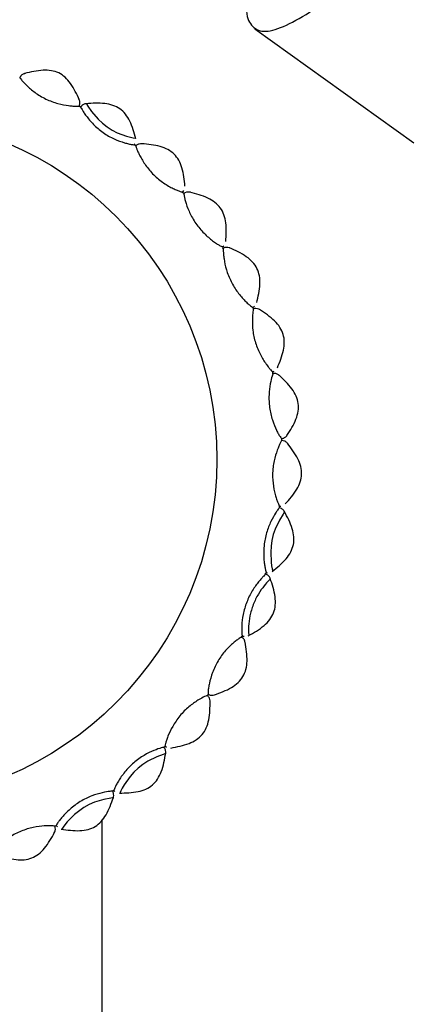
# Model space of a CAD drawing. Units: millimetres. Extents: x 39 to 1788, y 122 to 1970.
# Drawn here: x 1062 to 1086, y 1025 to 1085 of the extents above; entities that cross this region are included whole.
import ezdxf

# ---------------------------------------------------------------- set-up
doc = ezdxf.new("R2010")
doc.units = ezdxf.units.MM

msp = doc.modelspace()

# ---------------------------------------------------------------- linework, layer by layer
at = {"color": 7, "linetype": 'Continuous', "lineweight": 25}
for p, q in [((1076.265, 1084.188), (1085.981, 1077.228)), ((1068.902, 1077.107), (1068.941, 1077.167)), ((1071.852, 1074.215), (1071.915, 1074.309)), ((1074.289, 1070.87), (1074.356, 1070.929)), ((1077.349, 1063.242), (1077.434, 1063.278)), ((1077.757, 1063), (1077.71, 1063.046)), ((1077.768, 1055.024), (1077.845, 1055.024)), ((1076.96, 1050.966), (1077.043, 1050.956)), ((1075.491, 1047.094), (1075.605, 1047.075)), ((1075.676, 1046.681), (1075.65, 1046.777)), ((1070.772, 1040.359), (1070.854, 1040.307)), ((1067.649, 1037.664), (1067.712, 1037.603)), ((1067.601, 1037.202), (1067.624, 1037.261)), ((1066.939, 1007.877), (1066.939, 1035.881)), ((1064.121, 1035.517), (1064.195, 1035.434))]:
    msp.add_line(p, q, dxfattribs=at)
at = {"color": 7, "linetype": 'Continuous', "lineweight": 25, "flags": 128}
for points in [[(1065.976, 1079.608), (1065.973, 1079.61), (1065.99, 1079.57), (1066.048, 1079.472), (1066.287, 1079.128), (1066.688, 1078.662), (1066.945, 1078.424), (1067.236, 1078.2), (1067.545, 1078.002), (1067.857, 1077.843), (1068.427, 1077.628), (1068.825, 1077.524), (1068.973, 1077.502), (1068.973, 1077.502)], [(1078.08, 1054.67), (1078.081, 1054.675), (1077.984, 1054.542), (1077.766, 1054.181), (1077.502, 1053.625), (1077.389, 1053.295), (1077.305, 1052.937), (1077.251, 1052.575), (1077.229, 1052.226), (1077.252, 1051.611), (1077.281, 1051.376), (1077.313, 1051.202), (1077.352, 1051.06), (1077.352, 1051.06)], [(1070.807, 1039.898), (1070.81, 1039.901), (1070.768, 1039.894), (1070.658, 1039.861), (1070.266, 1039.715), (1069.716, 1039.444), (1069.423, 1039.254), (1069.135, 1039.023), (1068.87, 1038.77), (1068.637, 1038.506), (1068.277, 1038.004), (1068.156, 1037.798), (1068.073, 1037.639), (1068.028, 1037.538), (1068.016, 1037.499), (1068.016, 1037.499)], [(1067.604, 1037.201), (1067.608, 1037.203), (1067.565, 1037.204), (1067.452, 1037.19), (1067.042, 1037.11), (1066.456, 1036.933), (1066.137, 1036.794), (1065.815, 1036.613), (1065.24, 1036.185), (1064.801, 1035.75), (1064.646, 1035.568), (1064.539, 1035.424), (1064.459, 1035.296), (1064.459, 1035.296)]]:
    msp.add_lwpolyline(points, dxfattribs=at)
at = {"color": 7, "linetype": 'Continuous', "lineweight": 25}
msp.add_circle((1052.936, 1057.873), 21, dxfattribs=at)
for start, end in [(59.54779, 59.78066), (50.06444, 50.30341), (40.55366, 40.84647), (31.15197, 31.34099), (21.60074, 21.86475), (12.22878, 12.40841), (2.67417, 2.95285), (353.19954, 353.46003), (343.75984, 343.95856), (334.29547, 334.48397), (324.76962, 325.03341), (315.3284, 315.52833), (305.8602, 306.0651), (296.35902, 296.60142)]:
    msp.add_arc((1052.936, 1057.873), 25, start, end, dxfattribs=at)
for points, knots in [([(1075.757, 1085.705), (1075.756, 1085.684), (1075.704, 1085.081), (1075.944, 1084.429), (1076.604, 1083.922), (1077.771, 1084.169), (1079.338, 1084.994), (1081.209, 1086.246), (1083.234, 1087.699), (1085.243, 1089.101), (1087.08, 1090.233), (1088.55, 1090.824), (1089.437, 1090.949), (1089.662, 1090.642), (1089.707, 1090.58)], [0, 0, 0, 0, 0.003443, 0.100918, 0.19825, 0.295453, 0.392556, 0.489599, 0.58663, 0.683701, 0.780856, 0.878132, 0.97555, 1, 1, 1, 1]), ([(1065.538, 1079.847), (1065.378, 1080.194), (1065.148, 1080.695), (1064.687, 1081.236), (1064.285, 1081.512), (1063.818, 1081.654), (1063.102, 1081.679), (1062.561, 1081.547), (1062.185, 1081.455)], [0, 0, 0, 0, 0.268976, 0.387409, 0.49798, 0.608816, 0.728042, 1, 1, 1, 1]), ([(1061.895, 1081.211), (1061.899, 1081.202), (1061.908, 1081.183), (1061.992, 1081.077), (1062.124, 1080.924), (1062.371, 1080.668), (1062.717, 1080.364), (1063.143, 1080.081), (1063.493, 1079.893), (1063.859, 1079.737), (1064.346, 1079.58), (1064.802, 1079.499), (1065.157, 1079.467), (1065.362, 1079.459), (1065.488, 1079.462), (1065.541, 1079.465), (1065.522, 1079.47), (1065.518, 1079.471)], [0, 0, 0, 0, 0.061815, 0.123261, 0.185056, 0.246176, 0.368608, 0.429736, 0.4915, 0.552832, 0.614433, 0.736659, 0.797733, 0.859435, 0.92101, 0.982283, 1, 1, 1, 1]), ([(1062.216, 1081.462), (1062.162, 1081.442), (1062.051, 1081.402), (1061.941, 1081.303), (1061.908, 1081.226), (1061.899, 1081.206)], [0, 0, 0, 0, 0.408734, 0.839879, 1, 1, 1, 1]), ([(1065.523, 1079.471), (1065.53, 1079.483), (1065.568, 1079.548), (1065.576, 1079.687), (1065.552, 1079.834), (1065.506, 1079.907), (1065.49, 1079.931)], [0, 0, 0, 0, 0.0900725, 0.4655925, 0.8219008, 1, 1, 1, 1]), ([(1065.977, 1079.61), (1065.973, 1079.61), (1065.911, 1079.614), (1065.792, 1079.567), (1065.655, 1079.477), (1065.603, 1079.389), (1065.582, 1079.353)], [0, 0, 0, 0, 0.021012, 0.379519, 0.748839, 1, 1, 1, 1]), ([(1065.617, 1079.416), (1065.62, 1079.406), (1065.626, 1079.385), (1065.692, 1079.264), (1065.798, 1079.091), (1066.002, 1078.796), (1066.297, 1078.438), (1066.672, 1078.089), (1066.987, 1077.846), (1067.322, 1077.632), (1067.777, 1077.399), (1068.212, 1077.247), (1068.553, 1077.159), (1068.752, 1077.12), (1068.872, 1077.102), (1068.923, 1077.098), (1068.904, 1077.106), (1068.9, 1077.107)], [0, 0, 0, 0, 0.061978, 0.123578, 0.185581, 0.246797, 0.369595, 0.430988, 0.492807, 0.554274, 0.616036, 0.738592, 0.799842, 0.861719, 0.923456, 0.984917, 1, 1, 1, 1]), ([(1068.981, 1077.475), (1068.88, 1077.843), (1068.736, 1078.374), (1068.371, 1078.983), (1068.022, 1079.321), (1067.585, 1079.538), (1066.884, 1079.68), (1066.329, 1079.638), (1065.944, 1079.609)], [0, 0, 0, 0, 0.268901, 0.387333, 0.497877, 0.608673, 0.727897, 1, 1, 1, 1]), ([(1069.376, 1077.168), (1069.373, 1077.168), (1069.313, 1077.183), (1069.188, 1077.156), (1069.043, 1077.096), (1068.982, 1077.023), (1068.959, 1076.996)], [0, 0, 0, 0, 0.018844, 0.393758, 0.781066, 1, 1, 1, 1]), ([(1068.989, 1077.036), (1068.99, 1077.026), (1068.992, 1077.004), (1069.037, 1076.875), (1069.113, 1076.686), (1069.265, 1076.362), (1069.495, 1075.96), (1069.809, 1075.555), (1070.17, 1075.169), (1070.687, 1074.749), (1071.192, 1074.464), (1071.517, 1074.318), (1071.705, 1074.249), (1071.819, 1074.217), (1071.866, 1074.208), (1071.849, 1074.218), (1071.845, 1074.221)], [0, 0, 0, 0, 0.061918, 0.123465, 0.185384, 0.246579, 0.369227, 0.430362, 0.492306, 0.614878, 0.737254, 0.79834, 0.860216, 0.921936, 0.983476, 1, 1, 1, 1]), ([(1071.988, 1074.569), (1071.951, 1074.95), (1071.898, 1075.498), (1071.636, 1076.157), (1071.345, 1076.547), (1070.949, 1076.831), (1070.28, 1077.085), (1069.727, 1077.136), (1069.343, 1077.172)], [0, 0, 0, 0, 0.269357, 0.387612, 0.498069, 0.608931, 0.72823, 1, 1, 1, 1]), ([(1071.929, 1074.124), (1071.927, 1074.128), (1071.918, 1074.147), (1071.923, 1074.096), (1071.943, 1073.974), (1072.001, 1073.71), (1072.118, 1073.322), (1072.306, 1072.886), (1072.549, 1072.435), (1072.949, 1071.891), (1073.407, 1071.452), (1073.746, 1071.186), (1073.97, 1071.034), (1074.147, 1070.93), (1074.257, 1070.875), (1074.304, 1070.855), (1074.29, 1070.869), (1074.286, 1070.872)], [0, 0, 0, 0, 0.015837, 0.076409, 0.136981, 0.197683, 0.318078, 0.379102, 0.438971, 0.559526, 0.68007, 0.740989, 0.801068, 0.861364, 0.922049, 0.982614, 1, 1, 1, 1]), ([(1072.325, 1074.2), (1072.272, 1074.209), (1072.16, 1074.228), (1072.016, 1074.195), (1071.948, 1074.143), (1071.927, 1074.128)], [0, 0, 0, 0, 0.383245, 0.817754, 1, 1, 1, 1]), ([(1074.483, 1071.192), (1074.508, 1071.575), (1074.544, 1072.126), (1074.394, 1072.823), (1074.171, 1073.257), (1073.827, 1073.606), (1073.208, 1073.969), (1072.669, 1074.111), (1072.294, 1074.21)], [0, 0, 0, 0, 0.269064, 0.387452, 0.498034, 0.608918, 0.728153, 1, 1, 1, 1]), ([(1074.745, 1070.787), (1074.73, 1070.796), (1074.663, 1070.834), (1074.516, 1070.842), (1074.368, 1070.817), (1074.299, 1070.767), (1074.283, 1070.756)], [0, 0, 0, 0, 0.105051, 0.474613, 0.878788, 1, 1, 1, 1]), ([(1074.338, 1070.791), (1074.336, 1070.779), (1074.331, 1070.756), (1074.332, 1070.617), (1074.343, 1070.412), (1074.384, 1070.053), (1074.474, 1069.598), (1074.64, 1069.114), (1074.858, 1068.633), (1075.21, 1068.07), (1075.592, 1067.632), (1075.852, 1067.384), (1076.009, 1067.255), (1076.107, 1067.186), (1076.15, 1067.161), (1076.137, 1067.18), (1076.134, 1067.184)], [0, 0, 0, 0, 0.06187, 0.123362, 0.185188, 0.246369, 0.368939, 0.429986, 0.491901, 0.614422, 0.736692, 0.79772, 0.859512, 0.921174, 0.982578, 1, 1, 1, 1]), ([(1076.379, 1067.459), (1076.466, 1067.834), (1076.592, 1068.373), (1076.56, 1069.087), (1076.412, 1069.554), (1076.131, 1069.956), (1075.58, 1070.419), (1075.07, 1070.648), (1074.715, 1070.807)], [0, 0, 0, 0, 0.268986, 0.387461, 0.498094, 0.608925, 0.728054, 1, 1, 1, 1]), ([(1076.139, 1067.174), (1076.141, 1067.175), (1076.18, 1067.188), (1076.209, 1067.221), (1076.235, 1067.251)], [0, 0, 0, 0, 0.070863, 1, 1, 1, 1]), ([(1076.577, 1067.02), (1076.527, 1067.046), (1076.422, 1067.1), (1076.275, 1067.114), (1076.197, 1067.087), (1076.177, 1067.08)], [0, 0, 0, 0, 0.409937, 0.843172, 1, 1, 1, 1]), ([(1076.176, 1067.076), (1076.176, 1067.081), (1076.174, 1067.1), (1076.163, 1067.047), (1076.144, 1066.92), (1076.121, 1066.714), (1076.102, 1066.356), (1076.114, 1065.893), (1076.197, 1065.386), (1076.331, 1064.876), (1076.59, 1064.248), (1076.828, 1063.889), (1076.948, 1063.708)], [0, 0, 0, 0, 0.022657, 0.104237, 0.185798, 0.267923, 0.34911, 0.511705, 0.592712, 0.67474, 0.837123, 1, 1, 1, 1]), ([(1077.636, 1063.479), (1077.784, 1063.833), (1077.998, 1064.342), (1078.084, 1065.048), (1078.015, 1065.531), (1077.803, 1065.972), (1077.335, 1066.516), (1076.872, 1066.824), (1076.549, 1067.039)], [0, 0, 0, 0, 0.269174, 0.387594, 0.498117, 0.608918, 0.728137, 1, 1, 1, 1]), ([(1076.948, 1063.708), (1077.003, 1063.634), (1077.113, 1063.485), (1077.243, 1063.338), (1077.326, 1063.253), (1077.361, 1063.223), (1077.351, 1063.242), (1077.349, 1063.245)], [0, 0, 0, 0, 0.236127, 0.475004, 0.712432, 0.948607, 1, 1, 1, 1]), ([(1077.374, 1063.137), (1077.369, 1063.126), (1077.358, 1063.104), (1077.302, 1062.927), (1077.2, 1062.535), (1077.123, 1061.96), (1077.122, 1061.448), (1077.17, 1060.922), (1077.319, 1060.275), (1077.541, 1059.741), (1077.706, 1059.43), (1077.811, 1059.263), (1077.878, 1059.172), (1077.908, 1059.138), (1077.901, 1059.155), (1077.9, 1059.158)], [0, 0, 0, 0, 0.062151, 0.123928, 0.246869, 0.369953, 0.431381, 0.493516, 0.616546, 0.739368, 0.800606, 0.862784, 0.924746, 0.986517, 1, 1, 1, 1]), ([(1077.71, 1063.046), (1077.709, 1063.047), (1077.666, 1063.09), (1077.541, 1063.13), (1077.4, 1063.152), (1077.326, 1063.128), (1077.312, 1063.123)], [0, 0, 0, 0, 0.007686, 0.437233, 0.896599, 1, 1, 1, 1]), ([(1078.225, 1059.343), (1078.431, 1059.667), (1078.729, 1060.132), (1078.926, 1060.815), (1078.933, 1061.302), (1078.794, 1061.77), (1078.422, 1062.382), (1078.018, 1062.763), (1077.737, 1063.028)], [0, 0, 0, 0, 0.269677, 0.387814, 0.498221, 0.609123, 0.728437, 1, 1, 1, 1]), ([(1077.901, 1059.156), (1077.918, 1059.157), (1077.996, 1059.161), (1078.121, 1059.233), (1078.233, 1059.338), (1078.268, 1059.422), (1078.279, 1059.45)], [0, 0, 0, 0, 0.101327, 0.461436, 0.823516, 1, 1, 1, 1]), ([(1077.907, 1059.037), (1077.905, 1059.039), (1077.901, 1059.045), (1077.853, 1058.957), (1077.775, 1058.803), (1077.646, 1058.506), (1077.502, 1058.092), (1077.398, 1057.605), (1077.337, 1057.086), (1077.35, 1056.413), (1077.473, 1055.822), (1077.586, 1055.451), (1077.667, 1055.234), (1077.73, 1055.089), (1077.768, 1055.013), (1077.769, 1055.023), (1077.77, 1055.026)], [0, 0, 0, 0, 0.050099, 0.111225, 0.172384, 0.232622, 0.353237, 0.413938, 0.474354, 0.594937, 0.715676, 0.776247, 0.836867, 0.897263, 0.957962, 1, 1, 1, 1]), ([(1078.262, 1058.847), (1078.247, 1058.868), (1078.199, 1058.938), (1078.073, 1059.017), (1077.959, 1059.033), (1077.905, 1059.04)], [0, 0, 0, 0, 0.181465, 0.609618, 1, 1, 1, 1]), ([(1078.122, 1055.159), (1078.376, 1055.445), (1078.742, 1055.857), (1079.052, 1056.497), (1079.143, 1056.976), (1079.085, 1057.461), (1078.82, 1058.127), (1078.482, 1058.569), (1078.247, 1058.876)], [0, 0, 0, 0, 0.269046, 0.387455, 0.498018, 0.608866, 0.728095, 1, 1, 1, 1]), ([(1077.757, 1054.913), (1077.758, 1054.917), (1077.765, 1054.934), (1077.73, 1054.89), (1077.651, 1054.785), (1077.495, 1054.557), (1077.29, 1054.205), (1077.096, 1053.77), (1076.931, 1053.285), (1076.806, 1052.622), (1076.797, 1051.991), (1076.832, 1051.565), (1076.871, 1051.301), (1076.913, 1051.104), (1076.945, 1050.99), (1076.961, 1050.944), (1076.96, 1050.964), (1076.96, 1050.967)], [0, 0, 0, 0, 0.017783, 0.078576, 0.139166, 0.199978, 0.320655, 0.381921, 0.441768, 0.562701, 0.683561, 0.744557, 0.804815, 0.865222, 0.926011, 0.986696, 1, 1, 1, 1]), ([(1077.329, 1051.042), (1077.628, 1051.283), (1078.058, 1051.631), (1078.469, 1052.214), (1078.638, 1052.673), (1078.662, 1053.162), (1078.511, 1053.865), (1078.249, 1054.358), (1078.068, 1054.701)], [0, 0, 0, 0, 0.268945, 0.387353, 0.497982, 0.608881, 0.728089, 1, 1, 1, 1]), ([(1078.078, 1054.669), (1078.062, 1054.7), (1078.018, 1054.784), (1077.903, 1054.877), (1077.801, 1054.905), (1077.758, 1054.916)], [0, 0, 0, 0, 0.249445, 0.679777, 1, 1, 1, 1]), ([(1076.936, 1050.876), (1076.927, 1050.87), (1076.909, 1050.858), (1076.811, 1050.764), (1076.67, 1050.619), (1076.436, 1050.349), (1076.096, 1049.883), (1075.743, 1049.168), (1075.526, 1048.402), (1075.461, 1047.821), (1075.453, 1047.459), (1075.464, 1047.253), (1075.479, 1047.13), (1075.489, 1047.079), (1075.493, 1047.099), (1075.494, 1047.104)], [0, 0, 0, 0, 0.061787, 0.123195, 0.18505, 0.246014, 0.368439, 0.490652, 0.612961, 0.735073, 0.796065, 0.857751, 0.919334, 0.980666, 1, 1, 1, 1]), ([(1077.207, 1050.574), (1077.203, 1050.592), (1077.185, 1050.669), (1077.09, 1050.783), (1076.973, 1050.872), (1076.892, 1050.889), (1076.874, 1050.893)], [0, 0, 0, 0, 0.116524, 0.487903, 0.886305, 1, 1, 1, 1]), ([(1075.86, 1047.108), (1076.196, 1047.297), (1076.681, 1047.569), (1077.185, 1048.079), (1077.428, 1048.506), (1077.533, 1048.987), (1077.5, 1049.708), (1077.324, 1050.24), (1077.202, 1050.61)], [0, 0, 0, 0, 0.269344, 0.38774, 0.498343, 0.609242, 0.72842, 1, 1, 1, 1]), ([(1077.21, 1050.575), (1077.211, 1050.576), (1077.223, 1050.598), (1077.122, 1050.498), (1076.844, 1050.19), (1076.533, 1049.762), (1076.306, 1049.351), (1076.16, 1049.013), (1076.042, 1048.664), (1075.931, 1048.203), (1075.882, 1047.777), (1075.869, 1047.454), (1075.877, 1047.205), (1075.887, 1047.158), (1075.894, 1047.127)], [0, 0, 0, 0, 0.007228, 0.131052, 0.254781, 0.378654, 0.440408, 0.502938, 0.565267, 0.627345, 0.751512, 0.813344, 0.875952, 1, 1, 1, 1]), ([(1075.458, 1047.022), (1075.449, 1047.021), (1075.432, 1047.02), (1075.321, 1046.953), (1075.159, 1046.842), (1074.882, 1046.624), (1074.548, 1046.307), (1074.227, 1045.908), (1073.937, 1045.465), (1073.651, 1044.86), (1073.493, 1044.29), (1073.428, 1043.926), (1073.406, 1043.715), (1073.403, 1043.581), (1073.407, 1043.523), (1073.416, 1043.541), (1073.419, 1043.547)], [0, 0, 0, 0, 0.061148, 0.121916, 0.183098, 0.243476, 0.364641, 0.425046, 0.486165, 0.607214, 0.728086, 0.788529, 0.849507, 0.910452, 0.971193, 1, 1, 1, 1]), ([(1073.787, 1043.492), (1074.147, 1043.624), (1074.666, 1043.813), (1075.245, 1044.23), (1075.555, 1044.609), (1075.737, 1045.064), (1075.823, 1045.778), (1075.736, 1046.329), (1075.676, 1046.712)], [0, 0, 0, 0, 0.268932, 0.387412, 0.498067, 0.608937, 0.728108, 1, 1, 1, 1]), ([(1075.65, 1046.777), (1075.646, 1046.791), (1075.628, 1046.863), (1075.546, 1046.966), (1075.451, 1047.021), (1075.409, 1047.046)], [0, 0, 0, 0, 0.111661, 0.60175, 1, 1, 1, 1]), ([(1073.353, 1043.453), (1073.357, 1043.456), (1073.373, 1043.469), (1073.322, 1043.45), (1073.165, 1043.38), (1072.802, 1043.192), (1072.325, 1042.866), (1071.945, 1042.519), (1071.591, 1042.123), (1071.217, 1041.571), (1070.972, 1041.043), (1070.851, 1040.705), (1070.795, 1040.509), (1070.769, 1040.39), (1070.763, 1040.341), (1070.773, 1040.359), (1070.775, 1040.363)], [0, 0, 0, 0, 0.017801, 0.078156, 0.138853, 0.259383, 0.379905, 0.439889, 0.501015, 0.621688, 0.742078, 0.80214, 0.862996, 0.923694, 0.984097, 1, 1, 1, 1]), ([(1071.13, 1040.251), (1071.508, 1040.322), (1072.052, 1040.424), (1072.692, 1040.739), (1073.061, 1041.062), (1073.316, 1041.482), (1073.517, 1042.173), (1073.522, 1042.731), (1073.526, 1043.12)], [0, 0, 0, 0, 0.268965, 0.387482, 0.498128, 0.609002, 0.728217, 1, 1, 1, 1]), ([(1073.522, 1043.086), (1073.523, 1043.099), (1073.531, 1043.171), (1073.485, 1043.3), (1073.422, 1043.416), (1073.366, 1043.454), (1073.36, 1043.458)], [0, 0, 0, 0, 0.093304, 0.516359, 0.948225, 1, 1, 1, 1]), ([(1073.414, 1043.539), (1073.426, 1043.531), (1073.487, 1043.488), (1073.626, 1043.464), (1073.742, 1043.486), (1073.799, 1043.497)], [0, 0, 0, 0, 0.107082, 0.564947, 1, 1, 1, 1]), ([(1070.71, 1040.293), (1070.699, 1040.293), (1070.678, 1040.293), (1070.502, 1040.246), (1070.12, 1040.123), (1069.596, 1039.88), (1069.166, 1039.601), (1068.751, 1039.27), (1068.293, 1038.787), (1067.963, 1038.307), (1067.787, 1037.994), (1067.698, 1037.809), (1067.652, 1037.695), (1067.636, 1037.647), (1067.649, 1037.663), (1067.651, 1037.667)], [0, 0, 0, 0, 0.061958, 0.123547, 0.246145, 0.368803, 0.429801, 0.491924, 0.614649, 0.737112, 0.798253, 0.860122, 0.921869, 0.983353, 1, 1, 1, 1]), ([(1070.807, 1039.898), (1070.809, 1039.907), (1070.829, 1039.972), (1070.809, 1040.104), (1070.757, 1040.246), (1070.692, 1040.307), (1070.672, 1040.326)], [0, 0, 0, 0, 0.059356, 0.4365721, 0.8238622, 1, 1, 1, 1]), ([(1067.987, 1037.498), (1068.371, 1037.506), (1068.923, 1037.517), (1069.605, 1037.722), (1070.02, 1037.98), (1070.34, 1038.351), (1070.651, 1038.998), (1070.748, 1039.547), (1070.816, 1039.929)], [0, 0, 0, 0, 0.268907, 0.387402, 0.498042, 0.608919, 0.728143, 1, 1, 1, 1]), ([(1067.624, 1037.261), (1067.624, 1037.261), (1067.646, 1037.317), (1067.634, 1037.443), (1067.601, 1037.578), (1067.552, 1037.636), (1067.542, 1037.648)], [0, 0, 0, 0, 0.002044, 0.440552, 0.884108, 1, 1, 1, 1]), ([(1067.573, 1037.607), (1067.563, 1037.609), (1067.542, 1037.612), (1067.361, 1037.595), (1066.966, 1037.536), (1066.411, 1037.384), (1065.941, 1037.179), (1065.479, 1036.92), (1064.949, 1036.52), (1064.543, 1036.102), (1064.315, 1035.822), (1064.197, 1035.655), (1064.133, 1035.55), (1064.11, 1035.505), (1064.124, 1035.519), (1064.127, 1035.522)], [0, 0, 0, 0, 0.061944, 0.123521, 0.246093, 0.368718, 0.429649, 0.491807, 0.61454, 0.73697, 0.798066, 0.859926, 0.921665, 0.983154, 1, 1, 1, 1]), ([(1064.431, 1035.3), (1064.81, 1035.244), (1065.356, 1035.163), (1066.063, 1035.254), (1066.515, 1035.44), (1066.89, 1035.754), (1067.303, 1036.341), (1067.489, 1036.867), (1067.618, 1037.232)], [0, 0, 0, 0, 0.2690539, 0.387493, 0.498088, 0.6089596, 0.7281883, 1, 1, 1, 1]), ([(1064.033, 1035.475), (1064.037, 1035.475), (1064.055, 1035.478), (1064.003, 1035.486), (1063.877, 1035.496), (1063.671, 1035.502), (1063.312, 1035.49), (1062.85, 1035.436), (1062.354, 1035.31), (1061.855, 1035.131), (1061.266, 1034.827), (1060.797, 1034.482), (1060.528, 1034.245), (1060.385, 1034.101), (1060.306, 1034.01), (1060.277, 1033.971), (1060.294, 1033.982), (1060.297, 1033.985)], [0, 0, 0, 0, 0.016765, 0.077302, 0.138067, 0.19913, 0.259402, 0.380313, 0.440561, 0.50163, 0.622499, 0.743124, 0.80333, 0.864278, 0.925105, 0.985666, 1, 1, 1, 1]), ([(1064.006, 1035.07), (1064.026, 1035.112), (1064.073, 1035.209), (1064.081, 1035.356), (1064.047, 1035.444), (1064.035, 1035.475)], [0, 0, 0, 0, 0.333388, 0.76436, 1, 1, 1, 1]), ([(1060.556, 1033.718), (1060.921, 1033.601), (1061.448, 1033.431), (1062.162, 1033.404), (1062.64, 1033.512), (1063.064, 1033.759), (1063.57, 1034.27), (1063.84, 1034.759), (1064.027, 1035.1)], [0, 0, 0, 0, 0.268976, 0.387492, 0.498138, 0.608945, 0.728031, 1, 1, 1, 1])]:
    msp.add_open_spline(points, degree=3, knots=knots, dxfattribs=at)

doc.saveas('drawing.dxf')
